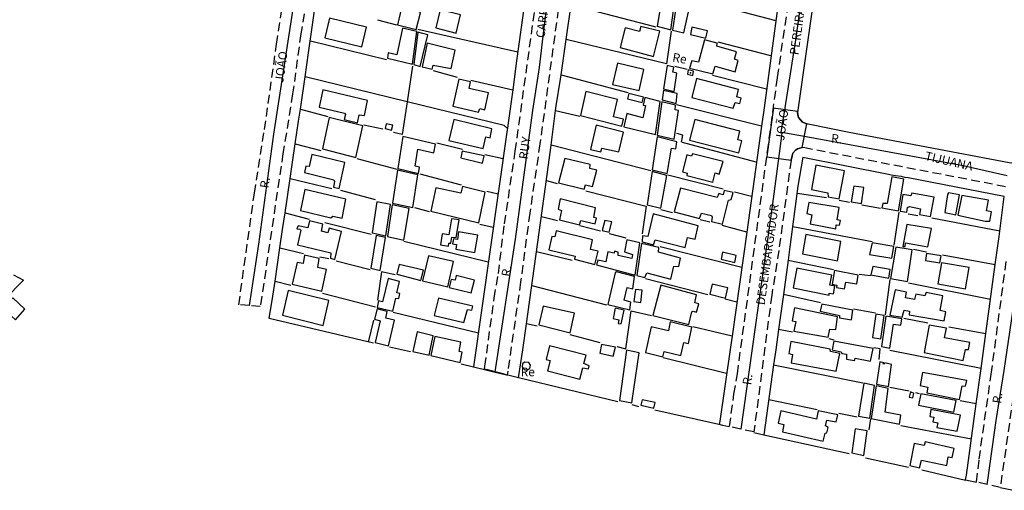
# Model space of a CAD drawing. Units: millimetres. Extents: x 185530 to 187947, y 1674286 to 1677060.
# Drawn here: x 186546 to 186828, y 1676203 to 1676338 of the extents above; entities that cross this region are included whole.
import ezdxf
from ezdxf.enums import TextEntityAlignment as Align

# ---------------------------------------------------------------- set-up
doc = ezdxf.new("R2010")
doc.units = ezdxf.units.MM
doc.header["$LTSCALE"] = 5
doc.header["$MEASUREMENT"] = 0
doc.linetypes.add('DASHED', pattern=[0.75, 0.5, -0.25])
for name, color, linetype in [('V-AREA_VERDE', 3, 'Continuous'), ('V-CRUZAMENTO', 1, 'Continuous'), ('V-EDIFICACAO', 7, 'Continuous'), ('V-EDIFICACAO_IDENTIFICADA', 6, 'Continuous'), ('V-EIXO_DE_LOGRADOURO', 3, 'Continuous'), ('V-LOTE', 1, 'Continuous'), ('V-NOME_DOS_LOGRADOUROS', 7, 'Continuous'), ('V-QUADRA', 2, 'Continuous'), ('V-REFERENCIA', 41, 'Continuous'), ('V-TESTADA', 250, 'Continuous')]:
    doc.layers.add(name, color=color, linetype=linetype)
doc.styles.get("Standard").update_dxf_attribs({"font": 'ARIAL.TTF'})

msp = doc.modelspace()

# ---------------------------------------------------------------- linework, layer by layer
at = {"layer": 'V-AREA_VERDE'}
msp.add_lwpolyline([(186774.37, 1676349.38), (186768.87, 1676311.06), (186769.09, 1676309.99), (186769.09, 1676309.99), (186769.16, 1676309.67), (186770.31, 1676308.27), (186771.6, 1676307.85), (186771.94, 1676307.78), (186771.94, 1676307.78), (186783.69, 1676305.48), (186783.69, 1676305.48), (186829.47, 1676296.8), (186829.47, 1676296.8), (186830.11, 1676296.68), (186831.4, 1676297.03), (186832.12, 1676297.59), (186832.14, 1676297.62), (186832.14, 1676297.62), (186832.99, 1676298.78), (186833.28, 1676300.17), (186836.07, 1676321.82), (186840.52, 1676353.87)], dxfattribs=at)
at = {"layer": 'V-CRUZAMENTO'}
msp.add_lwpolyline([(186771.602, 1676307.849), (186770.31, 1676308.27), (186769.16, 1676309.67), (186769.09, 1676309.99), (186768.87, 1676311.06), (186768.909, 1676311.329), (186761.977, 1676312.269), (186761.81, 1676311.04), (186760.3, 1676299.92), (186760.093, 1676298.392), (186767.04, 1676297.45), (186767.39, 1676298.69), (186767.59, 1676299.4), (186768.31, 1676300.34), (186768.92, 1676300.72), (186770.21, 1676301.09)], close=True, dxfattribs=at)
at = {"layer": 'V-EDIFICACAO'}
for points in [[(186655.4, 1676346.09), (186654.3, 1676341.62), (186655.36, 1676341.37), (186655.62, 1676340.94), (186654.42, 1676336.13), (186659.75, 1676334.81), (186661.02, 1676339.58), (186660.17, 1676340.26), (186660.64, 1676342.13), (186661.36, 1676342.13), (186661.62, 1676344.52), (186655.4, 1676346.09)], [(186730.32, 1676345.33), (186728.7, 1676335.71), (186732.66, 1676334.73), (186734.02, 1676344.43), (186730.32, 1676345.33)], [(186733.13, 1676334.64), (186736.41, 1676333.79), (186737.9, 1676340.69), (186739.22, 1676340.3), (186739.85, 1676342.86), (186734.53, 1676344.26), (186733.13, 1676334.64)], [(186666.64, 1676340.39), (186665.41, 1676335.28), (186671.2, 1676333.75), (186672.47, 1676338.94), (186666.64, 1676340.39)], [(186634.97, 1676338.01), (186633.65, 1676332.43), (186644.21, 1676329.83), (186645.57, 1676335.41), (186634.97, 1676338.01)], [(186655.83, 1676335.2), (186654.21, 1676327.58), (186651.79, 1676328.09), (186651.53, 1676326.64), (186658.68, 1676324.9), (186659.92, 1676334.26), (186655.83, 1676335.2)], [(186660.26, 1676334.05), (186660.26, 1676334.05), (186659.11, 1676324.77), (186660.89, 1676324.26), (186663.11, 1676333.28), (186663.11, 1676333.28), (186660.26, 1676334.05)], [(186724.02, 1676335.62), (186723.68, 1676334.26), (186719.59, 1676335.24), (186718.19, 1676329.62), (186727.64, 1676327.11), (186729.47, 1676334.3), (186724.02, 1676335.62)], [(186738.66, 1676335.45), (186738.24, 1676333.32), (186742.66, 1676332.3), (186743.09, 1676334.43), (186738.66, 1676335.45)], [(186745.77, 1676330.05), (186745.86, 1676330.9), (186742.28, 1676331.79), (186740.54, 1676325.41), (186738.62, 1676325.87), (186737.98, 1676323.75), (186744.62, 1676322.09), (186745.35, 1676324.34), (186751.09, 1676322.72), (186751.94, 1676325.92), (186750.84, 1676326.3), (186751.43, 1676328.43), (186745.77, 1676330.05)], [(186662.94, 1676330.9), (186661.45, 1676324.13), (186664.38, 1676323.41), (186664.64, 1676324.64), (186669.83, 1676323.62), (186670.94, 1676328.85), (186662.94, 1676330.9)], [(186717.34, 1676325.19), (186715.97, 1676319.06), (186723.59, 1676317.32), (186724.96, 1676323.32), (186717.34, 1676325.19)], [(186731.55, 1676324.51), (186730.57, 1676317.83), (186733.64, 1676317.11), (186734.36, 1676322.3), (186733.21, 1676322.55), (186733.47, 1676324), (186731.55, 1676324.51)], [(186737.6, 1676323.24), (186737.39, 1676322), (186738.92, 1676321.66), (186739.17, 1676322.89), (186737.6, 1676323.24)], [(186672, 1676320.64), (186670.26, 1676312.89), (186677.62, 1676311.15), (186678.01, 1676312.17), (186679.41, 1676311.83), (186680.52, 1676316.68), (186674.9, 1676317.91), (186675.32, 1676319.87), (186672, 1676320.64)], [(186740.02, 1676320.77), (186738.66, 1676315.36), (186750.5, 1676312.3), (186751.01, 1676313.91), (186752.37, 1676313.62), (186752.75, 1676315.19), (186751.52, 1676315.53), (186751.99, 1676317.66), (186740.02, 1676320.77)], [(186633.06, 1676317.53), (186631.99, 1676312.59), (186639.31, 1676310.89), (186639.53, 1676310.51), (186639.19, 1676309.1), (186642.97, 1676308.12), (186643.49, 1676310.38), (186645.02, 1676310.25), (186645.87, 1676314.47), (186633.06, 1676317.53)], [(186708.36, 1676317.06), (186706.78, 1676310.21), (186718.66, 1676307.19), (186719.08, 1676309.15), (186716.23, 1676309.87), (186717.38, 1676314.76), (186708.36, 1676317.06)], [(186730.57, 1676317.32), (186730.15, 1676314.64), (186734.15, 1676313.66), (186734.49, 1676316.47), (186730.57, 1676317.32)], [(186720.06, 1676310.81), (186719.17, 1676306.93), (186728.23, 1676304.76), (186729.6, 1676314.25), (186725.25, 1676315.32), (186724.74, 1676313.19), (186725.38, 1676313.06), (186724.62, 1676309.53), (186720.06, 1676310.81)], [(186720.66, 1676316.47), (186720.27, 1676314.93), (186724.4, 1676313.91), (186724.79, 1676315.45), (186720.66, 1676316.47)], [(186730.06, 1676314.13), (186728.74, 1676304.63), (186733.55, 1676303.4), (186734.79, 1676311.66), (186733.89, 1676311.83), (186734.02, 1676313.19), (186730.06, 1676314.13)], [(186634.84, 1676309.66), (186632.93, 1676300.72), (186642.51, 1676298.25), (186644.51, 1676307.23), (186634.84, 1676309.66)], [(186670.56, 1676309.06), (186669.15, 1676303.02), (186678.94, 1676300.76), (186679.71, 1676304.08), (186680.99, 1676303.83), (186681.45, 1676306.38), (186670.56, 1676309.06)], [(186739.47, 1676309.06), (186737.94, 1676303.14), (186752.07, 1676299.57), (186752.92, 1676302.97), (186751.77, 1676303.27), (186752.41, 1676305.7), (186739.47, 1676309.06)], [(186651.19, 1676307.87), (186650.89, 1676306.51), (186652.76, 1676306), (186653.06, 1676307.4), (186651.19, 1676307.87)], [(186711.29, 1676307.44), (186709.67, 1676300.51), (186712.61, 1676299.78), (186712.87, 1676300.85), (186717.72, 1676299.87), (186719.08, 1676305.49), (186711.29, 1676307.44)], [(186655.96, 1676304.25), (186654.55, 1676295.1), (186660.43, 1676293.65), (186660.72, 1676295.4), (186659.53, 1676295.7), (186660.3, 1676300.55), (186664.85, 1676299.57), (186665.28, 1676302.04), (186655.96, 1676304.25)], [(186727.34, 1676294.67), (186731.55, 1676293.61), (186732.79, 1676300.89), (186734.07, 1676300.72), (186734.32, 1676302.68), (186728.74, 1676304.12), (186727.34, 1676294.67)], [(186629.95, 1676299.1), (186629.18, 1676295.61), (186628.2, 1676295.7), (186627.82, 1676293.91), (186636.21, 1676291.82), (186636.42, 1676291.31), (186636.08, 1676289.69), (186637.74, 1676289.31), (186639.36, 1676296.76), (186629.95, 1676299.1)], [(186672.98, 1676300.04), (186672.56, 1676298.12), (186678.73, 1676296.59), (186679.24, 1676298.72), (186672.98, 1676300.04)], [(186702.31, 1676297.95), (186700.52, 1676291.01), (186707.89, 1676289.14), (186708.19, 1676290.37), (186710.27, 1676289.91), (186711.51, 1676294.59), (186709.46, 1676295.06), (186709.59, 1676296.21), (186702.31, 1676297.95)], [(186738.83, 1676299.23), (186738.53, 1676298.63), (186737.22, 1676298.93), (186735.98, 1676294.08), (186737.3, 1676293.74), (186737.22, 1676293.1), (186744.66, 1676291.18), (186745.35, 1676293.78), (186746.49, 1676293.48), (186747.6, 1676297.1), (186738.83, 1676299.23)], [(186654.47, 1676294.59), (186652.98, 1676285.18), (186658.81, 1676283.95), (186660.3, 1676293.27), (186654.47, 1676294.59)], [(186774.16, 1676295.99), (186772.89, 1676289.1), (186777.61, 1676288.12), (186777.65, 1676286.93), (186780.85, 1676286.42), (186782.29, 1676294.38), (186774.16, 1676295.99)], [(186727.34, 1676294.16), (186725.89, 1676284.71), (186729.81, 1676283.73), (186731.47, 1676293.1), (186727.34, 1676294.16)], [(186794.55, 1676285.01), (186793.27, 1676285.1), (186793.02, 1676283.78), (186797.74, 1676282.93), (186799.28, 1676291.99), (186795.91, 1676292.72), (186794.55, 1676285.01)], [(186627.95, 1676289.1), (186626.71, 1676283.05), (186635.36, 1676280.97), (186635.91, 1676281.39), (186638.59, 1676280.84), (186639.61, 1676286.33), (186627.95, 1676289.1)], [(186665.41, 1676289.57), (186663.96, 1676282.88), (186677.75, 1676279.52), (186679.54, 1676288.33), (186673.07, 1676289.95), (186672.51, 1676287.99), (186665.41, 1676289.57)], [(186735.38, 1676289.48), (186733.64, 1676282.67), (186740.83, 1676280.8), (186741.43, 1676282.29), (186744.24, 1676281.61), (186744.45, 1676281.18), (186744.32, 1676279.95), (186747.43, 1676279.18), (186749.18, 1676286.03), (186749.94, 1676286.16), (186750.45, 1676288.16), (186747.9, 1676288.8), (186747.64, 1676287.57), (186746.37, 1676287.91), (186745.9, 1676286.76), (186735.38, 1676289.48)], [(186784.97, 1676290.03), (186784.25, 1676285.52), (186787.19, 1676285.05), (186787.91, 1676289.65), (186784.97, 1676290.03)], [(186700.99, 1676286.37), (186700.4, 1676283.39), (186701.37, 1676283.05), (186700.82, 1676280.37), (186706.48, 1676278.97), (186706.91, 1676280.2), (186711.04, 1676279.22), (186711.42, 1676280.84), (186710.57, 1676281.05), (186711.08, 1676283.86), (186700.99, 1676286.37)], [(186799.06, 1676287.61), (186798.25, 1676282.88), (186800.13, 1676282.54), (186800.38, 1676283.95), (186800.89, 1676284.16), (186804.04, 1676283.52), (186803.83, 1676281.95), (186806.98, 1676281.35), (186808, 1676286.84), (186801.62, 1676287.99), (186801.28, 1676287.22), (186799.06, 1676287.61)], [(186812.13, 1676288.12), (186811.79, 1676287.65), (186811.02, 1676282.46), (186814.22, 1676281.82), (186815.28, 1676287.57), (186812.13, 1676288.12)], [(186815.88, 1676287.39), (186814.73, 1676281.73), (186822.6, 1676280.03), (186823.96, 1676279.99), (186824.39, 1676282.67), (186822.99, 1676282.93), (186823.5, 1676285.99), (186815.88, 1676287.39)], [(186648.55, 1676285.56), (186647.19, 1676276.67), (186651.06, 1676275.82), (186652.47, 1676284.8), (186648.55, 1676285.56)], [(186652.89, 1676284.67), (186651.53, 1676275.65), (186656.21, 1676274.54), (186657.74, 1676283.65), (186652.89, 1676284.67)], [(186772.16, 1676285.35), (186771.57, 1676282.16), (186772.97, 1676281.82), (186772.5, 1676279.26), (186779.82, 1676277.86), (186779.95, 1676278.92), (186780.93, 1676278.84), (186781.23, 1676280.2), (186780.21, 1676280.41), (186780.8, 1676283.9), (186772.16, 1676285.35)], [(186669.88, 1676280.71), (186669.15, 1676276.07), (186667.24, 1676276.37), (186666.73, 1676273.26), (186669.02, 1676272.88), (186669.15, 1676273.73), (186669.66, 1676273.69), (186669.96, 1676275.48), (186671.2, 1676275.35), (186672.05, 1676280.41), (186669.88, 1676280.71)], [(186727.55, 1676282.07), (186726.02, 1676275.65), (186724.53, 1676275.86), (186724.4, 1676274.11), (186727.68, 1676273.26), (186728.19, 1676274.71), (186736.75, 1676272.5), (186737.43, 1676275.31), (186739.6, 1676274.84), (186740.45, 1676278.67), (186727.55, 1676282.07)], [(186629.27, 1676280.12), (186628.76, 1676278.12), (186626.03, 1676278.71), (186625.65, 1676277.77), (186626.5, 1676277.73), (186626.8, 1676277.43), (186625.82, 1676273.26), (186635.36, 1676270.92), (186635.27, 1676269.39), (186636.55, 1676269.05), (186638.42, 1676277.09), (186634.84, 1676277.99), (186634.5, 1676276.71), (186632.67, 1676277.14), (186633.06, 1676279.14), (186629.27, 1676280.12)], [(186713.72, 1676280.24), (186713, 1676277.35), (186715.04, 1676276.84), (186715.72, 1676279.86), (186713.72, 1676280.24)], [(186800.17, 1676279.05), (186799.02, 1676272.75), (186799.66, 1676272.79), (186799.83, 1676273.86), (186806.17, 1676272.67), (186807.24, 1676277.95), (186800.17, 1676279.05)], [(186648.34, 1676275.9), (186646.85, 1676266.58), (186649.49, 1676265.94), (186650.98, 1676275.31), (186648.34, 1676275.9)], [(186671.92, 1676276.92), (186671.58, 1676274.8), (186670.43, 1676274.92), (186670.17, 1676273.56), (186671.32, 1676273.31), (186671.11, 1676272.03), (186676.56, 1676271.05), (186677.41, 1676276.03), (186671.92, 1676276.92)], [(186699.84, 1676277.22), (186699.46, 1676275.56), (186698.61, 1676275.65), (186697.71, 1676271.77), (186705.25, 1676269.99), (186705.12, 1676269.13), (186710.87, 1676267.64), (186711.85, 1676271.39), (186709.67, 1676271.9), (186710.27, 1676274.63), (186699.84, 1676277.22)], [(186771.31, 1676276.16), (186770.33, 1676270.67), (186780.29, 1676268.67), (186781.31, 1676274.16), (186771.31, 1676276.16)], [(186717.59, 1676270.16), (186717.55, 1676271.18), (186716.53, 1676271.43), (186716.4, 1676270.88), (186714.61, 1676271.26), (186714.02, 1676268.41), (186711.72, 1676268.88), (186711.42, 1676267.52), (186722.4, 1676264.58), (186723.76, 1676273.82), (186720.06, 1676274.71), (186719.34, 1676271.26), (186721.72, 1676270.5), (186721.47, 1676269.3), (186717.59, 1676270.16)], [(186724.23, 1676273.65), (186722.87, 1676264.49), (186725.21, 1676263.86), (186725.81, 1676265.22), (186732.62, 1676263.39), (186733.47, 1676267.18), (186734.92, 1676267.05), (186735.38, 1676269.47), (186729.08, 1676271.13), (186729.21, 1676272.45), (186724.23, 1676273.65)], [(186790.21, 1676273.86), (186789.53, 1676270.5), (186795.91, 1676269.43), (186796.47, 1676272.75), (186790.21, 1676273.86)], [(186796.98, 1676272.62), (186795.49, 1676263.64), (186800.34, 1676262.75), (186801.7, 1676271.77), (186796.98, 1676272.62)], [(186627.86, 1676270.28), (186627.4, 1676267.94), (186625.69, 1676268.2), (186624.25, 1676262.03), (186632.76, 1676259.98), (186634.16, 1676266.2), (186631.61, 1676266.79), (186631.99, 1676269.35), (186627.86, 1676270.28)], [(186663.32, 1676270.11), (186661.58, 1676262.96), (186668.81, 1676261.22), (186670.43, 1676268.45), (186663.32, 1676270.11)], [(186747.47, 1676271.13), (186747.09, 1676269.13), (186750.92, 1676268.2), (186751.35, 1676270.2), (186747.47, 1676271.13)], [(186805.83, 1676270.75), (186805.53, 1676268.79), (186809.62, 1676268.07), (186809.96, 1676270.07), (186805.83, 1676270.75)], [(186654.94, 1676267.6), (186654.21, 1676264.83), (186661.11, 1676263.09), (186661.83, 1676266.03), (186654.94, 1676267.6)], [(186768.71, 1676266.58), (186767.65, 1676261), (186777.91, 1676258.88), (186777.99, 1676259.43), (186779.14, 1676259.26), (186779.57, 1676261.39), (186778.12, 1676261.69), (186778.72, 1676264.54), (186768.71, 1676266.58)], [(186790.46, 1676267.09), (186789.91, 1676264.66), (186795.06, 1676263.73), (186795.36, 1676266.2), (186790.46, 1676267.09)], [(186810.09, 1676268.07), (186809.07, 1676262.07), (186816.94, 1676260.62), (186818.05, 1676266.75), (186810.09, 1676268.07)], [(186650.17, 1676256.96), (186649.02, 1676257.22), (186648.64, 1676255.34), (186653.1, 1676254.28), (186653.96, 1676258.02), (186654.85, 1676257.9), (186655.11, 1676259.3), (186654.25, 1676259.51), (186654.98, 1676262.79), (186651.74, 1676263.6), (186650.17, 1676256.96)], [(186671.24, 1676264.45), (186670.94, 1676263.13), (186669.79, 1676263.35), (186669.24, 1676261.05), (186675.54, 1676259.51), (186676.43, 1676263.13), (186671.24, 1676264.45)], [(186717.08, 1676265.52), (186716.7, 1676265.22), (186714.61, 1676256.19), (186720.91, 1676254.66), (186721.17, 1676256.88), (186719.25, 1676257.47), (186720.15, 1676261.05), (186721.76, 1676260.71), (186722.27, 1676264.15), (186717.08, 1676265.52)], [(186779.44, 1676265.86), (186778.76, 1676262.03), (186780.16, 1676261.73), (186780.04, 1676261.09), (186782.29, 1676260.62), (186782.68, 1676262.62), (186785.83, 1676262.11), (186786.25, 1676264.54), (186779.44, 1676265.86)], [(186729.81, 1676261.69), (186727.51, 1676253), (186737.77, 1676250.49), (186738.66, 1676254.11), (186739.05, 1676254.28), (186739.98, 1676253.98), (186740.66, 1676256.36), (186739.51, 1676256.7), (186740.02, 1676259), (186729.81, 1676261.69)], [(186744.45, 1676262.03), (186743.77, 1676259.13), (186748.28, 1676258.02), (186748.92, 1676260.92), (186744.45, 1676262.03)], [(186541.58, 1676255.04), (186545.16, 1676251.81), (186547.84, 1676254.83), (186544.39, 1676258.07), (186541.58, 1676255.04)], [(186623.18, 1676260.15), (186621.52, 1676253.13), (186633.18, 1676250.23), (186634.8, 1676257.34), (186623.18, 1676260.15)], [(186666.17, 1676257.98), (186664.9, 1676253.09), (186673.45, 1676251.04), (186674.43, 1676254.79), (186675.71, 1676254.58), (186675.96, 1676255.73), (186666.17, 1676257.98)], [(186722.53, 1676260.49), (186722.06, 1676257), (186724.06, 1676256.75), (186724.45, 1676260.24), (186722.53, 1676260.49)], [(186805.7, 1676259.64), (186805.32, 1676258.66), (186802.72, 1676259.17), (186802.38, 1676257.6), (186799.83, 1676258.07), (186800.08, 1676259.73), (186796.81, 1676260.37), (186795.27, 1676253.17), (186798.85, 1676252.53), (186799.36, 1676254.58), (186800.89, 1676254.28), (186800.81, 1676253.26), (186810.85, 1676251.51), (186811.32, 1676254.07), (186809.7, 1676254.45), (186810.51, 1676258.62), (186805.7, 1676259.64)], [(186696.1, 1676255.73), (186694.9, 1676250.36), (186703.8, 1676248.06), (186705.04, 1676253.68), (186696.1, 1676255.73)], [(186716.74, 1676255.17), (186716.1, 1676252.19), (186717.76, 1676251.81), (186717.55, 1676250.79), (186718.4, 1676250.62), (186719.25, 1676254.58), (186716.74, 1676255.17)], [(186767.99, 1676255.22), (186767.35, 1676251.55), (186768.37, 1676251.34), (186767.86, 1676248.57), (186777.7, 1676246.83), (186778.16, 1676249.17), (186779.82, 1676249.04), (186780.33, 1676252.7), (186767.99, 1676255.22)], [(186775.82, 1676256.32), (186775.35, 1676254.24), (186780.93, 1676253.09), (186780.93, 1676252.36), (186784.38, 1676251.85), (186784.76, 1676254.53), (186775.82, 1676256.32)], [(186648.64, 1676254.92), (186647.83, 1676252.02), (186649.44, 1676251.51), (186648.04, 1676245.3), (186651.87, 1676244.4), (186653.62, 1676251.72), (186651.06, 1676252.32), (186651.44, 1676254.19), (186648.64, 1676254.92)], [(186791.27, 1676253.43), (186790.38, 1676246.74), (186792.76, 1676246.36), (186793.66, 1676253), (186791.27, 1676253.43)], [(186794.17, 1676252.87), (186792.93, 1676244.15), (186795.27, 1676243.72), (186796.34, 1676250.53), (186798.47, 1676250.28), (186798.72, 1676252.07), (186794.17, 1676252.87)], [(186727.04, 1676249.85), (186725.42, 1676242.45), (186730.36, 1676241.25), (186730.75, 1676242.79), (186735.47, 1676241.59), (186736.32, 1676245.3), (186737.68, 1676245.08), (186738.66, 1676249.68), (186732.49, 1676251.21), (186731.98, 1676248.7), (186727.04, 1676249.85)], [(186810.98, 1676246.62), (186811.49, 1676249.38), (186806.6, 1676250.28), (186805.11, 1676242.49), (186816.3, 1676240.19), (186816.94, 1676243.3), (186817.79, 1676243.3), (186818.18, 1676245.3), (186810.98, 1676246.62)], [(186660.09, 1676248.36), (186658.85, 1676242.79), (186663.45, 1676241.72), (186664.68, 1676247.26), (186660.09, 1676248.36)], [(186665.15, 1676247.08), (186663.96, 1676241.59), (186672.34, 1676239.64), (186672.94, 1676242.57), (186672.05, 1676242.79), (186672.56, 1676245.38), (186665.15, 1676247.08)], [(186697.93, 1676244.36), (186696.95, 1676240.49), (186698.1, 1676240.23), (186697.37, 1676237.25), (186706.65, 1676234.87), (186707.5, 1676238.1), (186709.04, 1676237.81), (186709.29, 1676238.7), (186707.76, 1676239.3), (186708.4, 1676241.68), (186697.93, 1676244.36)], [(186712.82, 1676244.79), (186712.31, 1676242.28), (186716.19, 1676241.42), (186716.78, 1676243.98), (186712.82, 1676244.79)], [(186767.01, 1676245.6), (186766.37, 1676242.23), (186767.48, 1676241.89), (186767.1, 1676239.55), (186779.99, 1676237.12), (186780.97, 1676242.23), (186778.33, 1676242.74), (186778.21, 1676243.47), (186767.01, 1676245.6)], [(186779.31, 1676245.72), (186778.84, 1676243.21), (186781.4, 1676242.62), (186781.61, 1676242.15), (186782.89, 1676241.98), (186782.89, 1676240.61), (186785.19, 1676240.23), (186785.36, 1676240.83), (186789.78, 1676240.02), (186790.51, 1676243.64), (186779.31, 1676245.72)], [(186719.93, 1676243.13), (186717.98, 1676228.78), (186721.51, 1676228.1), (186723.55, 1676242.36), (186719.93, 1676243.13)], [(186690.73, 1676239.72), (186690.22, 1676239.25), (186690.14, 1676238.4), (186690.65, 1676237.59), (186691.46, 1676237.38), (186692.27, 1676237.93), (186692.52, 1676238.87), (186691.97, 1676239.64), (186690.73, 1676239.72)], [(186793.32, 1676239.25), (186793.57, 1676239.55), (186792.42, 1676239.76), (186791.49, 1676233.46), (186794.89, 1676232.74), (186795.79, 1676239.08), (186793.87, 1676239.47), (186793.7, 1676239.13), (186793.32, 1676239.25)], [(186804.64, 1676236.78), (186803.96, 1676233), (186806.17, 1676232.53), (186805.92, 1676230.91), (186815.2, 1676229.04), (186815.96, 1676232.95), (186816.98, 1676232.83), (186817.32, 1676234.49), (186804.64, 1676236.78)], [(186787.83, 1676233.68), (186786.34, 1676224.31), (186789.57, 1676223.67), (186790.93, 1676233.04), (186787.83, 1676233.68)], [(186793.96, 1676225.42), (186794.85, 1676232.19), (186791.44, 1676232.95), (186790, 1676223.59), (186798.08, 1676222.01), (186798.47, 1676224.53), (186793.96, 1676225.42)], [(186801.53, 1676231.08), (186801.23, 1676231.21), (186800.85, 1676229.72), (186801.87, 1676229.55), (186802.13, 1676230.82), (186801.53, 1676231.08)], [(186804.17, 1676230.7), (186803.53, 1676227.38), (186813.66, 1676225.42), (186814.26, 1676228.74), (186804.17, 1676230.7)], [(186724.45, 1676228.99), (186724.06, 1676227.38), (186727.77, 1676226.53), (186728.15, 1676228.19), (186724.45, 1676228.99)], [(186764.12, 1676225.76), (186763.39, 1676222.27), (186764.93, 1676221.89), (186764.58, 1676219.76), (186776.25, 1676217.16), (186776.76, 1676219.37), (186777.27, 1676219.54), (186777.65, 1676221.03), (186776.93, 1676221.5), (186777.31, 1676223.16), (186779.95, 1676222.69), (186780.42, 1676224.65), (186774.84, 1676225.8), (186774.29, 1676223.38), (186764.12, 1676225.76)], [(186807.07, 1676226.19), (186806.73, 1676224.18), (186807.87, 1676223.97), (186807.62, 1676222.69), (186809.02, 1676222.4), (186808.77, 1676221.03), (186814.56, 1676219.97), (186815.54, 1676224.53), (186807.07, 1676226.19)], [(186785.4, 1676220.61), (186784.42, 1676213.84), (186787.83, 1676213.03), (186788.8, 1676220.1), (186785.4, 1676220.61)], [(186805.41, 1676216.91), (186805.11, 1676215.93), (186802.3, 1676216.48), (186801.06, 1676210.18), (186803.83, 1676209.54), (186804.34, 1676211.67), (186811.58, 1676210.22), (186812, 1676212.61), (186813.11, 1676212.44), (186813.75, 1676215.08), (186805.41, 1676216.91)]]:
    msp.add_lwpolyline(points, close=True, dxfattribs=at)
at = {"layer": 'V-EDIFICACAO_IDENTIFICADA'}
for points in [[(186738.92, 1676321.66), (186739.17, 1676322.89), (186737.6, 1676323.24), (186737.6, 1676323.24), (186737.39, 1676322), (186738.92, 1676321.66)], [(186690.65, 1676237.59), (186691.46, 1676237.38), (186692.27, 1676237.93), (186692.52, 1676238.87), (186691.97, 1676239.64), (186690.73, 1676239.72), (186690.73, 1676239.72), (186690.22, 1676239.25), (186690.14, 1676238.4), (186690.65, 1676237.59)]]:
    msp.add_lwpolyline(points, close=True, dxfattribs=at)
msp.add_point((186738.273, 1676322.45), dxfattribs=at)
at = {"layer": 'V-EIXO_DE_LOGRADOURO'}
for points in [[(186682.39, 1676236.93), (186688.23, 1676274.89), (186693.14, 1676311.68), (186695.07, 1676323.89), (186696.45, 1676336.15), (186698.11, 1676348.41), (186704.95, 1676397.35), (186706.72, 1676409.56), (186707.17, 1676411.82)], [(186765.06, 1676310.57), (186768.44, 1676331.81), (186775.72, 1676383.75), (186776.53, 1676388.76)], [(186627.79, 1676362.4), (186618.99, 1676304.83), (186614.68, 1676273.4), (186612, 1676255.88)], [(186764.4, 1676305.38), (186764.24, 1676305.41), (186765.06, 1676310.57)], [(186764.27, 1676304.38), (186763.61, 1676299.35)], [(186764.4, 1676305.38), (186764.27, 1676304.38)], [(186771.4, 1676304.09), (186764.4, 1676305.38)], [(186828.87, 1676292.97), (186816.29, 1676295.78), (186771.4, 1676304.09)], [(186763.61, 1676299.35), (186761.74, 1676284.99), (186752.68, 1676220.58)], [(186823.37, 1676206.02), (186825.72, 1676223.07), (186828.04, 1676237.31), (186830.14, 1676251.55), (186834.92, 1676285.74)], [(186823.19, 1676204.74), (186823.37, 1676206.02)]]:
    msp.add_lwpolyline(points, dxfattribs=at)
at = {"layer": 'V-LOTE'}
for points in [[(186629.01, 1676328.16), (186636.12, 1676378.14), (186636.29, 1676379.3)], [(186766.79, 1676367.83), (186759.32, 1676312.37)], [(186691.53, 1676347.7), (186688.53, 1676325.83)], [(186740.34, 1676343.19), (186762.67, 1676337.39)], [(186702.68, 1676331.95), (186704.08, 1676341.86)], [(186704.08, 1676341.86), (186728.33, 1676335.59)], [(186648.69, 1676337.51), (186654.12, 1676336.11)], [(186660.28, 1676334.93), (186688.83, 1676328.36)], [(186732.77, 1676334.28), (186731.37, 1676324.96), (186702.68, 1676331.95)], [(186629.5, 1676331.55), (186651.31, 1676326.26)], [(186701.24, 1676321.79), (186702.68, 1676331.95)], [(186761.3, 1676327.27), (186746.14, 1676331.16)], [(186627.99, 1676321.23), (186629.01, 1676328.16)], [(186688.53, 1676325.83), (186687.39, 1676317.5)], [(186658.76, 1676324.34), (186657.22, 1676314.13)], [(186671.64, 1676321.1), (186664.73, 1676323.02)], [(186737.31, 1676323.37), (186733.79, 1676324.17)], [(186626.64, 1676312.06), (186627.99, 1676321.23)], [(186657.22, 1676314.13), (186627.99, 1676321.23)], [(186675.45, 1676320.26), (186687.39, 1676317.5)], [(186699.85, 1676312.94), (186701.07, 1676320.59)], [(186701.07, 1676320.59), (186701.24, 1676321.79)], [(186701.24, 1676321.79), (186720.38, 1676316.74)], [(186760.03, 1676317.7), (186744.58, 1676321.62)], [(186687.39, 1676317.5), (186686.11, 1676308.15), (186685.88, 1676306.47)], [(186626.13, 1676308.59), (186626.64, 1676312.06)], [(186626.64, 1676312.06), (186634.51, 1676309.96)], [(186657.22, 1676314.13), (186655.81, 1676304.75), (186653.26, 1676305.38)], [(186685.88, 1676306.47), (186684.97, 1676307.39), (186657.22, 1676314.13)], [(186698.38, 1676301.73), (186699.68, 1676311.65)], [(186699.68, 1676311.65), (186699.85, 1676312.94)], [(186699.68, 1676311.65), (186706.58, 1676310.02)], [(186758.59, 1676307.16), (186734.3, 1676313.27)], [(186759.32, 1676312.37), (186758.59, 1676307.16)], [(186625.18, 1676302.12), (186626.13, 1676308.59)], [(186650.27, 1676306.29), (186644.8, 1676307.47)], [(186685.88, 1676306.47), (186685.83, 1676306.15), (186676.21, 1676238.37)], [(186758.59, 1676307.16), (186754.35, 1676276.9)], [(186735.69, 1676302.64), (186735.86, 1676303.57), (186736.05, 1676304.6), (186734.38, 1676305.1)], [(186624.4, 1676296.85), (186625.18, 1676302.12)], [(186625.18, 1676302.12), (186632.47, 1676300.21)], [(186665.66, 1676302.37), (186673.06, 1676300.63)], [(186696.82, 1676289.78), (186698.38, 1676301.73)], [(186726.9, 1676294.43), (186698.38, 1676301.73)], [(186735.69, 1676302.64), (186735.86, 1676302.59), (186756.96, 1676296.97)], [(186642.79, 1676297.88), (186654.2, 1676294.85)], [(186679.46, 1676299.1), (186684.63, 1676297.92)], [(186770.44, 1676298.27), (186769.01, 1676290.01), (186766.64, 1676271.92)], [(186770.4, 1676298.28), (186794.91, 1676293.4), (186795.71, 1676293.24)], [(186623.72, 1676292.22), (186624.4, 1676296.85)], [(186622.27, 1676282.37), (186623.72, 1676292.22)], [(186623.72, 1676292.22), (186635.61, 1676289.31)], [(186660.81, 1676293.52), (186672.66, 1676290.36)], [(186697.07, 1676291.66), (186700.13, 1676290.77)], [(186747.61, 1676289.18), (186731.78, 1676293.17)], [(186826.57, 1676275.61), (186827.98, 1676287.05), (186800.55, 1676292.36), (186799.75, 1676292.52)], [(186638.14, 1676288.83), (186648.01, 1676286.16)], [(186691.38, 1676250.68), (186696.82, 1676289.78)], [(186679.97, 1676288.6), (186683.23, 1676287.86)], [(186708.29, 1676288.72), (186725.55, 1676284.3), (186724.43, 1676276.34)], [(186755.77, 1676287.07), (186750.87, 1676288.29)], [(186777.16, 1676286.65), (186768.75, 1676287.94)], [(186659.27, 1676283.87), (186663.52, 1676282.8)], [(186733.14, 1676282.38), (186729.81, 1676283.26)], [(186783.79, 1676285.39), (186780.83, 1676285.91)], [(186792.66, 1676283.64), (186787.32, 1676284.58)], [(186621.57, 1676277.58), (186622.27, 1676282.37)], [(186622.27, 1676282.37), (186629.2, 1676280.57)], [(186700.19, 1676280.15), (186695.64, 1676281.29)], [(186796.57, 1676273.11), (186797.96, 1676282.55)], [(186800.57, 1676282.08), (186803.31, 1676281.65)], [(186807.29, 1676280.95), (186826.77, 1676277.25)], [(186620.8, 1676272.35), (186621.57, 1676277.58)], [(186633.61, 1676279.58), (186646.91, 1676276.26)], [(186681.82, 1676278.17), (186678, 1676279.08)], [(186712.52, 1676277.15), (186706.56, 1676278.71)], [(186743.83, 1676279.68), (186741.02, 1676280.35)], [(186754.35, 1676276.9), (186747.3, 1676278.74)], [(186767.53, 1676278.53), (186790.27, 1676274.24)], [(186719.84, 1676275.14), (186715.09, 1676276.4)], [(186754.35, 1676276.9), (186750.17, 1676247.11)], [(186825.48, 1676267.6), (186826.57, 1676275.61)], [(186619.41, 1676262.89), (186620.8, 1676272.35)], [(186620.8, 1676272.35), (186627.51, 1676270.73)], [(186680.41, 1676268.28), (186656.24, 1676274.17)], [(186752.92, 1676266.75), (186729.6, 1676272.64)], [(186802.05, 1676272.02), (186805.77, 1676271.23)], [(186632.18, 1676269.83), (186634.8, 1676269.3)], [(186704.42, 1676268.77), (186694.25, 1676271.29)], [(186766.64, 1676271.92), (186766.21, 1676268.84)], [(186810.33, 1676270.39), (186825.48, 1676267.6)], [(186636.88, 1676268.64), (186646.58, 1676266.2)], [(186766.21, 1676268.84), (186764.84, 1676259.01)], [(186766.21, 1676268.84), (186779.22, 1676266.22)], [(186822.8, 1676247.92), (186825.48, 1676267.6)], [(186653.8, 1676264.67), (186649.82, 1676265.51), (186648.72, 1676257.44)], [(186743.2, 1676258.96), (186725.4, 1676263.57)], [(186786.54, 1676264.84), (186789.8, 1676264.44)], [(186618.77, 1676258.57), (186619.41, 1676262.89)], [(186619.41, 1676262.89), (186623.87, 1676261.72)], [(186692.9, 1676261.58), (186714.22, 1676256.05)], [(186795.32, 1676263.31), (186793.95, 1676253.26)], [(186824.11, 1676257.58), (186800.61, 1676262.3)], [(186617.7, 1676252.2), (186618.77, 1676258.57)], [(186648.16, 1676255.42), (186633, 1676259.35)], [(186764.84, 1676259.01), (186763.46, 1676249.09)], [(186775.49, 1676256.68), (186764.84, 1676259.01)], [(186751.53, 1676256.85), (186748.23, 1676257.74)], [(186677.57, 1676248), (186653.15, 1676253.9)], [(186717.24, 1676244.16), (186719.73, 1676243.51), (186721.33, 1676254.41), (186727.07, 1676253.03)], [(186791.22, 1676253.71), (186784.92, 1676254.83)], [(186647.53, 1676245.1), (186617.69, 1676252.15), (186617.7, 1676252.2)], [(186646.18, 1676245.42), (186647.63, 1676251.69)], [(186690.34, 1676243.22), (186691.38, 1676250.68)], [(186694.42, 1676249.97), (186691.38, 1676250.68)], [(186750.17, 1676247.11), (186738.98, 1676249.76)], [(186806.22, 1676250.88), (186799.31, 1676252.16)], [(186812.16, 1676249.79), (186822.8, 1676247.92)], [(186712.44, 1676245.28), (186703.83, 1676247.54)], [(186750.17, 1676247.11), (186749.73, 1676243.98)], [(186763.46, 1676249.09), (186762.65, 1676243.25)], [(186767.45, 1676248.3), (186763.46, 1676249.09)], [(186821.43, 1676237.9), (186822.8, 1676247.92)], [(186658.15, 1676242.66), (186652.14, 1676243.99)], [(186749.73, 1676243.98), (186746.64, 1676222.86), (186746.49, 1676221.85)], [(186777.87, 1676246.48), (186779.31, 1676246.13)], [(186792.22, 1676240.45), (186792.56, 1676243.52), (186790.76, 1676243.82)], [(186689.08, 1676235.25), (186690.34, 1676243.22)], [(186748.61, 1676236.44), (186730.46, 1676240.95)], [(186762.65, 1676243.25), (186762.05, 1676238.94)], [(186821.43, 1676237.9), (186795.35, 1676243.01)], [(186672.63, 1676239.23), (186676.21, 1676238.37)], [(186676.21, 1676238.37), (186676.19, 1676238.24)], [(186676.21, 1676238.37), (186679.32, 1676237.61)], [(186762.05, 1676238.94), (186759.27, 1676218.98)], [(186762.05, 1676238.94), (186787.54, 1676233.8)], [(186679.32, 1676237.61), (186682.38, 1676236.87)], [(186682.38, 1676236.87), (186685.63, 1676236.09)], [(186685.63, 1676236.09), (186685.83, 1676236.04)], [(186689.08, 1676235.25), (186686.04, 1676235.99)], [(186820.05, 1676227.77), (186821.43, 1676237.9)], [(186717.51, 1676228.37), (186689.08, 1676235.25)], [(186689.08, 1676235.23), (186689.08, 1676235.25)], [(186795.3, 1676232.54), (186800.83, 1676231.48)], [(186802.68, 1676231.01), (186803.69, 1676230.8)], [(186723.51, 1676226.97), (186721.56, 1676227.5)], [(186774.54, 1676226.1), (186760.68, 1676228.9)], [(186820.05, 1676227.77), (186815.4, 1676228.67)], [(186817.27, 1676207.39), (186820.05, 1676227.77)], [(186746.49, 1676221.85), (186745.49, 1676222.06), (186728.08, 1676225.99)], [(186785.92, 1676224.01), (186780.72, 1676225)], [(186749.25, 1676221.24), (186747.49, 1676221.63), (186746.49, 1676221.85)], [(186789.4, 1676220.35), (186789.87, 1676223.47)], [(186798.49, 1676221.63), (186818.69, 1676217.81)], [(186756.41, 1676219.62), (186759.27, 1676218.98)], [(186759.27, 1676218.98), (186783.67, 1676213.57)], [(186788.31, 1676212.38), (186800.69, 1676209.73)], [(186804.43, 1676208.89), (186816.91, 1676205.96)], [(186816.93, 1676206.05), (186817.27, 1676207.39)], [(186816.91, 1676205.96), (186816.93, 1676206.05)], [(186816.93, 1676206.05), (186820.09, 1676205.4)], [(186830.18, 1676203.09), (186826.89, 1676203.78)]]:
    msp.add_lwpolyline(points, dxfattribs=at)
at = {"layer": 'V-QUADRA', "linetype": 'DASHED'}
for p, q in [((186688.14, 1676300.03), (186697.91, 1676370.81)), ((186619.85, 1676330.62), (186624.36, 1676360.35)), ((186702.47, 1676355.39), (186695.19, 1676302.12)), ((186763.17, 1676321.06), (186766.49, 1676343.66)), ((186627.75, 1676339.31), (186626.78, 1676333.53)), ((186626.78, 1676333.53), (186624.44, 1676316.37)), ((186616.39, 1676306.22), (186619.85, 1676330.62)), ((186761.81, 1676311.04), (186763.17, 1676321.06)), ((186624.44, 1676316.37), (186621.67, 1676299.39)), ((186760.3, 1676299.92), (186761.81, 1676311.04)), ((186613.48, 1676287.98), (186616.39, 1676306.22)), ((186695.19, 1676302.12), (186692.28, 1676282.34)), ((186768.31, 1676300.34), (186767.59, 1676299.4)), ((186768.92, 1676300.72), (186768.31, 1676300.34)), ((186770.21, 1676301.09), (186768.92, 1676300.72)), ((186770.94, 1676300.95), (186770.21, 1676301.09)), ((186828.39, 1676289.83), (186770.94, 1676300.95)), ((186621.67, 1676299.39), (186615.18, 1676255.63)), ((186685.05, 1676279.21), (186688.14, 1676300.03)), ((186751.68, 1676236.35), (186760.3, 1676299.92)), ((186767.04, 1676297.45), (186763.55, 1676271.67)), ((186767.39, 1676298.69), (186767.04, 1676297.45)), ((186767.59, 1676299.4), (186767.39, 1676298.69)), ((186609.03, 1676256.11), (186613.48, 1676287.98)), ((186692.28, 1676282.34), (186689.66, 1676262.66)), ((186683.29, 1676265.07), (186685.05, 1676279.21)), ((186763.55, 1676271.67), (186761.51, 1676258.9)), ((186824.31, 1676236.29), (186828.67, 1676268.98)), ((186682.1, 1676258.03), (186683.29, 1676265.07)), ((186689.66, 1676262.66), (186685.98, 1676237.09)), ((186679.46, 1676238.61), (186682.1, 1676258.03)), ((186761.51, 1676258.9), (186756.4, 1676219.78)), ((186612, 1676255.88), (186609.03, 1676256.11)), ((186615.18, 1676255.63), (186612, 1676255.88)), ((186832.68, 1676244.56), (186826.88, 1676203.85)), ((186679.34, 1676237.72), (186679.46, 1676238.61)), ((186680.32, 1676237.47), (186679.34, 1676237.72)), ((186682.39, 1676236.93), (186680.32, 1676237.47)), ((186684.63, 1676236.35), (186682.39, 1676236.93)), ((186685.83, 1676236.04), (186684.63, 1676236.35)), ((186685.98, 1676237.09), (186685.83, 1676236.04)), ((186750.71, 1676230.57), (186751.68, 1676236.35)), ((186820.86, 1676211.96), (186824.31, 1676236.29)), ((186749.44, 1676221.28), (186750.71, 1676230.57)), ((186752.68, 1676220.58), (186749.44, 1676221.28)), ((186756.4, 1676219.78), (186752.68, 1676220.58)), ((186820.1, 1676205.49), (186820.86, 1676211.96)), ((186823.19, 1676204.74), (186820.1, 1676205.49)), ((186826.88, 1676203.85), (186823.19, 1676204.74))]:
    msp.add_line(p, q, dxfattribs=at)
at = {"layer": 'V-QUADRA'}
msp.add_lwpolyline([(186774.37, 1676349.38), (186768.87, 1676311.06), (186769.09, 1676309.99), (186769.09, 1676309.99), (186769.16, 1676309.67), (186770.31, 1676308.27), (186771.6, 1676307.85), (186771.94, 1676307.78), (186771.94, 1676307.78), (186783.69, 1676305.48), (186783.69, 1676305.48), (186829.47, 1676296.8), (186829.47, 1676296.8), (186830.11, 1676296.68), (186831.4, 1676297.03), (186832.12, 1676297.59), (186832.14, 1676297.62), (186832.14, 1676297.62), (186832.99, 1676298.78), (186833.28, 1676300.17), (186836.07, 1676321.82), (186840.52, 1676353.87)], dxfattribs=at)
at = {"layer": 'V-REFERENCIA'}
msp.add_lwpolyline([(186544.58, 1676264.68), (186547.4, 1676263.13), (186542.1, 1676257.67)], dxfattribs=at)
at = {"layer": 'V-TESTADA'}
for points in [[(186629.01, 1676328.16), (186636.12, 1676378.14), (186636.29, 1676379.3)], [(186766.79, 1676367.83), (186759.32, 1676312.37)], [(186691.53, 1676347.7), (186688.53, 1676325.83)], [(186702.68, 1676331.95), (186704.08, 1676341.86)], [(186701.24, 1676321.79), (186702.68, 1676331.95)], [(186627.99, 1676321.23), (186629.01, 1676328.16)], [(186688.53, 1676325.83), (186687.39, 1676317.5)], [(186626.64, 1676312.06), (186627.99, 1676321.23)], [(186699.85, 1676312.94), (186701.07, 1676320.59)], [(186701.07, 1676320.59), (186701.24, 1676321.79)], [(186687.39, 1676317.5), (186686.11, 1676308.15), (186685.88, 1676306.47)], [(186626.13, 1676308.59), (186626.64, 1676312.06)], [(186698.38, 1676301.73), (186699.68, 1676311.65)], [(186699.68, 1676311.65), (186699.85, 1676312.94)], [(186759.32, 1676312.37), (186758.59, 1676307.16)], [(186625.18, 1676302.12), (186626.13, 1676308.59)], [(186685.88, 1676306.47), (186685.83, 1676306.15), (186676.21, 1676238.37)], [(186758.59, 1676307.16), (186754.35, 1676276.9)], [(186624.4, 1676296.85), (186625.18, 1676302.12)], [(186696.82, 1676289.78), (186698.38, 1676301.73)], [(186770.44, 1676298.27), (186769.01, 1676290.01), (186766.64, 1676271.92)], [(186770.4, 1676298.28), (186794.91, 1676293.4), (186795.71, 1676293.24)], [(186623.72, 1676292.22), (186624.4, 1676296.85)], [(186622.27, 1676282.37), (186623.72, 1676292.22)], [(186795.71, 1676293.24), (186796.91, 1676293.1), (186798.55, 1676292.83), (186799.75, 1676292.52)], [(186826.57, 1676275.61), (186827.98, 1676287.05), (186800.55, 1676292.36), (186799.75, 1676292.52)], [(186691.38, 1676250.68), (186696.82, 1676289.78)], [(186621.57, 1676277.58), (186622.27, 1676282.37)], [(186620.8, 1676272.35), (186621.57, 1676277.58)], [(186754.35, 1676276.9), (186750.17, 1676247.11)], [(186825.48, 1676267.6), (186826.57, 1676275.61)], [(186619.41, 1676262.89), (186620.8, 1676272.35)], [(186766.64, 1676271.92), (186766.21, 1676268.84)], [(186766.21, 1676268.84), (186764.84, 1676259.01)], [(186822.8, 1676247.92), (186825.48, 1676267.6)], [(186618.77, 1676258.57), (186619.41, 1676262.89)], [(186617.7, 1676252.2), (186618.77, 1676258.57)], [(186764.84, 1676259.01), (186763.46, 1676249.09)], [(186690.34, 1676243.22), (186691.38, 1676250.68)], [(186750.17, 1676247.11), (186749.73, 1676243.98)], [(186763.46, 1676249.09), (186762.65, 1676243.25)], [(186821.43, 1676237.9), (186822.8, 1676247.92)], [(186749.73, 1676243.98), (186746.64, 1676222.86), (186746.49, 1676221.85)], [(186689.08, 1676235.25), (186690.34, 1676243.22)], [(186762.65, 1676243.25), (186762.05, 1676238.94)], [(186676.21, 1676238.37), (186676.19, 1676238.24)], [(186762.05, 1676238.94), (186759.27, 1676218.98)], [(186820.05, 1676227.77), (186821.43, 1676237.9)], [(186689.08, 1676235.23), (186689.08, 1676235.25)], [(186817.27, 1676207.39), (186820.05, 1676227.77)], [(186804.43, 1676208.89), (186816.91, 1676205.96)], [(186816.93, 1676206.05), (186817.27, 1676207.39)], [(186816.91, 1676205.96), (186816.93, 1676206.05)]]:
    msp.add_lwpolyline(points, dxfattribs=at)

# ---------------------------------------------------------------- texts
at = {"layer": 'V-NOME_DOS_LOGRADOUROS'}
for s, rotation, p in [('CARRICONDE', 82, (186697.24, 1676332.15)), ('PEREIRA', 82, (186769.895, 1676327.242)), ('JOÃO', 82, (186622.52, 1676319.39)), ('Re', 350, (186732.81, 1676324.91)), ('JOÃO', 82, (186765.825, 1676302.802)), ('RUY', 82, (186692.4, 1676297.45)), ('R.', 355, (186778.36, 1676301.68)), ('TIJUANA', 347, (186804.99, 1676296.77)), ('R.', 82, (186618.3, 1676289.18)), ('DESEMBARGADOR', 82, (186760.265, 1676255.802)), ('R.', 82, (186687.4, 1676263.93)), ('R.', 82, (186756.375, 1676232.948)), ('R.', 82, (186827.88, 1676227.66))]:
    msp.add_text(s, height=2.5, rotation=rotation, dxfattribs=at).set_placement(p, align=Align.BOTTOM_LEFT)
msp.add_text('Re', height=2.5, dxfattribs=at).set_placement((186689.68, 1676234.9), align=Align.BOTTOM_LEFT)

doc.saveas('drawing.dxf')
